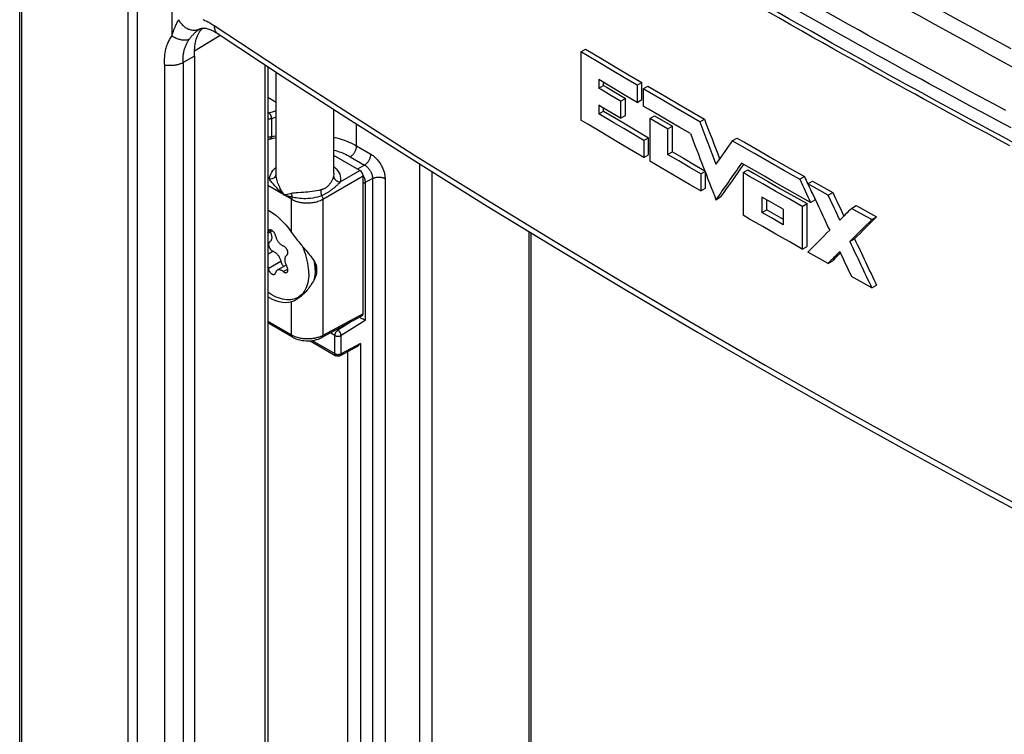
# Model space of a CAD drawing. Units: millimetres. Extents: x -42 to 46, y -178 to 183.
# Drawn here: x -42 to 2, y 121 to 153 of the extents above; entities that cross this region are included whole.
import ezdxf

# ---------------------------------------------------------------- set-up
doc = ezdxf.new("R2010")
doc.units = ezdxf.units.MM
doc.header["$LTSCALE"] = 16.335
doc.layers.get('0').update_dxf_attribs({"linetype": 'CONTINUOUS'})
for name, color, linetype in [('ASSI', 7, 'CONTINUOUS'), ('DRAFT', 7, 'CONTINUOUS'), ('RACCORDO', 7, 'CONTINUOUS')]:
    doc.layers.add(name, color=color, linetype=linetype)

msp = doc.modelspace()

# ---------------------------------------------------------------- linework, layer by layer
at = {"color": 7, "linetype": 'CONTINUOUS'}
for p, q in [((-16.97, 151.433), (-16.758, 151.556)), ((-16.97, 151.433), (-16.97, 148.357)), ((-15.917, 151.052), (-15.355, 150.717)), ((-15.567, 150.595), (-16.129, 150.93)), ((-15.004, 150.261), (-15.567, 150.595)), ((-15.355, 150.717), (-14.792, 150.383)), ((-16.164, 150.182), (-16.164, 149.797)), ((-15.59, 149.84), (-16.164, 150.182)), ((-14.44, 149.927), (-15.004, 150.261)), ((-14.792, 150.383), (-14.228, 150.049)), ((-16.164, 149.797), (-15.951, 149.92)), ((-15.951, 149.92), (-15.951, 150.055)), ((-15.016, 149.499), (-15.59, 149.84)), ((-14.44, 149.927), (-14.228, 150.049)), ((-14.44, 149.927), (-14.44, 149.158)), ((-14.228, 149.28), (-14.228, 150.049)), ((-14.163, 149.763), (-13.951, 149.886)), ((-14.163, 149.763), (-14.163, 148.994)), ((-15.18, 149.212), (-15.618, 149.472)), ((-15.18, 149.212), (-14.968, 149.334)), ((-15.18, 149.212), (-15.18, 148.443)), ((-14.44, 149.158), (-15.016, 149.499)), ((-14.968, 148.565), (-14.968, 149.334)), ((-14.44, 149.158), (-14.228, 149.28)), ((-12.756, 148.937), (-13.319, 149.267)), ((-13.107, 149.389), (-12.544, 149.059)), ((-16.164, 149.028), (-16.164, 148.644)), ((-16.164, 148.644), (-15.951, 148.766)), ((-15.951, 148.766), (-15.951, 148.902)), ((-15.951, 148.766), (-15.279, 148.366)), ((-12.192, 148.607), (-12.756, 148.937)), ((-12.544, 149.059), (-11.979, 148.729)), ((-15.18, 148.443), (-15.618, 148.703)), ((-15.279, 148.366), (-14.606, 147.966)), ((-15.18, 148.443), (-14.968, 148.565)), ((-13.864, 148.433), (-13.652, 148.556)), ((-13.864, 148.433), (-13.864, 146.511)), ((-13.51, 148.225), (-13.864, 148.433)), ((-13.652, 148.556), (-12.855, 148.088)), ((-12.986, 148.302), (-13.457, 148.579)), ((-11.626, 148.278), (-12.192, 148.607)), ((-11.979, 148.729), (-11.414, 148.4)), ((-11.626, 148.278), (-11.414, 148.4)), ((-15.043, 147.977), (-15.492, 148.243)), ((-14.593, 147.711), (-15.043, 147.977)), ((-14.606, 147.966), (-13.931, 147.567)), ((-13.067, 147.965), (-13.51, 148.225)), ((-13.067, 147.965), (-12.855, 148.088)), ((-13.067, 147.965), (-13.067, 146.812)), ((-12.513, 148.026), (-12.986, 148.302)), ((-12.855, 146.934), (-12.855, 148.088)), ((-12.041, 147.75), (-12.513, 148.026)), ((-15.403, 147.422), (-16.031, 147.795)), ((-14.774, 147.048), (-15.403, 147.422)), ((-14.143, 147.445), (-14.593, 147.711)), ((-14.143, 147.445), (-13.931, 147.567)), ((-14.143, 147.445), (-14.143, 146.676)), ((-13.931, 146.798), (-13.931, 147.567)), ((-10.163, 147.431), (-9.951, 147.553)), ((-14.143, 146.676), (-14.774, 147.048)), ((-14.143, 146.676), (-13.931, 146.798)), ((-13.067, 146.812), (-12.855, 146.934)), ((-12.569, 146.521), (-13.067, 146.812)), ((-12.855, 146.934), (-12.357, 146.643)), ((-12.357, 146.643), (-11.859, 146.353)), ((-8.481, 146.466), (-9.155, 146.852)), ((-8.943, 146.974), (-8.269, 146.589)), ((-8.269, 146.589), (-7.594, 146.204)), ((-12.071, 146.23), (-12.569, 146.521)), ((-11.572, 145.94), (-12.071, 146.23)), ((-11.859, 146.353), (-11.399, 146.085)), ((-9.402, 146.225), (-9.746, 146.422)), ((-9.677, 145.998), (-9.465, 146.121)), ((-9.662, 146.362), (-9.656, 146.37)), ((-7.806, 146.082), (-8.481, 146.466)), ((-7.594, 146.204), (-6.918, 145.821)), ((-12.593, 145.765), (-13.102, 146.063)), ((-12.083, 145.468), (-12.593, 145.765)), ((-11.572, 145.94), (-11.385, 146.048)), ((-11.572, 145.94), (-11.572, 145.171)), ((-11.36, 145.293), (-11.36, 145.984)), ((-9.677, 145.998), (-9.677, 144.076)), ((-7.13, 145.698), (-7.806, 146.082)), ((-7.13, 145.698), (-6.918, 145.821)), ((-11.572, 145.171), (-12.083, 145.468)), ((-11.572, 145.171), (-11.36, 145.293)), ((-8.199, 145.152), (-8.791, 145.49)), ((-8.579, 145.613), (-7.987, 145.275)), ((-7.987, 145.275), (-7.394, 144.937)), ((-6.763, 145.491), (-6.755, 145.472)), ((-6.76, 145.492), (-6.548, 145.615)), ((-6.359, 145.266), (-6.76, 145.492)), ((-6.548, 145.615), (-5.644, 145.105)), ((-5.856, 144.983), (-6.359, 145.266)), ((-10.895, 144.778), (-10.683, 144.901)), ((-8.825, 144.896), (-8.825, 144.2)), ((-8.4, 144.654), (-8.825, 144.896)), ((-8.613, 144.323), (-8.613, 144.775)), ((-7.606, 144.815), (-8.199, 145.152)), ((-7.012, 144.478), (-7.606, 144.815)), ((-7.394, 144.937), (-6.8, 144.601)), ((-6.641, 144.653), (-6.429, 144.775)), ((-5.856, 144.983), (-5.644, 145.105)), ((-8.825, 144.2), (-8.613, 144.323)), ((-8.613, 144.323), (-7.869, 143.898)), ((-7.869, 144.351), (-8.4, 144.654)), ((-7.869, 144.351), (-7.869, 143.655)), ((-7.012, 144.478), (-6.8, 144.601)), ((-7.012, 144.478), (-7.012, 142.556)), ((-6.8, 142.678), (-6.8, 144.601)), ((-4.798, 144.39), (-4.585, 144.512)), ((-4.394, 144.164), (-4.798, 144.39)), ((-4.585, 144.512), (-3.677, 144.006)), ((-8.4, 143.958), (-8.825, 144.2)), ((-7.869, 143.655), (-8.4, 143.958)), ((-3.889, 143.883), (-4.394, 144.164)), ((-3.889, 143.883), (-3.677, 144.006)), ((-8.199, 143.23), (-8.791, 143.568)), ((-7.606, 142.893), (-8.199, 143.23)), ((-4.874, 142.897), (-4.662, 143.019)), ((-7.012, 142.556), (-7.606, 142.893)), ((-7.012, 142.556), (-6.8, 142.678)), ((-6.359, 142.195), (-6.76, 142.421)), ((-5.856, 141.912), (-6.359, 142.195)), ((-28.914, 141.936), (-28.914, 141.622)), ((-5.856, 141.912), (-5.644, 142.035)), ((-4.394, 141.094), (-4.798, 141.319)), ((-3.889, 140.812), (-4.394, 141.094)), ((-3.889, 140.812), (-3.677, 140.935)), ((-29.684, 140.383), (-29.465, 140.509))]:
    msp.add_line(p, q, dxfattribs=at)
for points in [[(-16.129, 150.93), (-16.69, 151.265), (-16.97, 151.433)], [(-16.758, 151.556), (-16.478, 151.388), (-15.917, 151.052)], [(-15.618, 149.472), (-16.055, 149.732), (-16.164, 149.797)], [(-15.951, 149.92), (-15.788, 149.822), (-14.968, 149.334)], [(-13.319, 149.267), (-13.882, 149.598), (-14.163, 149.763)], [(-13.951, 149.886), (-13.67, 149.72), (-13.107, 149.389)], [(-15.618, 148.703), (-16.055, 148.963), (-16.164, 149.028)], [(-13.457, 148.579), (-13.928, 148.856), (-14.163, 148.994)], [(-16.031, 147.795), (-16.657, 148.17), (-16.97, 148.357)], [(-15.492, 148.243), (-15.94, 148.51), (-16.164, 148.644)], [(-9.155, 146.852), (-9.827, 147.238), (-10.163, 147.431)], [(-9.951, 147.553), (-9.615, 147.36), (-8.943, 146.974)], [(-13.102, 146.063), (-13.61, 146.362), (-13.864, 146.511)], [(-9.465, 146.121), (-9.17, 145.951), (-8.579, 145.613)], [(-6.641, 144.653), (-6.987, 144.849), (-7.333, 145.045), (-7.679, 145.241), (-8.024, 145.437), (-8.369, 145.634), (-8.714, 145.831), (-9.058, 146.028), (-9.402, 146.225)], [(-8.791, 145.49), (-9.382, 145.829), (-9.677, 145.998)], [(-8.791, 143.568), (-9.382, 143.906), (-9.677, 144.076)], [(-29.197, 141.459), (-29.2, 141.573), (-29.209, 141.689), (-29.223, 141.807), (-29.242, 141.927), (-29.267, 142.05), (-29.298, 142.173), (-29.333, 142.297), (-29.374, 142.422), (-29.42, 142.547), (-29.467, 142.663)], [(-28.914, 141.622), (-28.917, 141.735), (-28.926, 141.851), (-28.94, 141.97), (-28.943, 141.99)], [(-29.197, 141.459), (-29.2, 141.348), (-29.209, 141.242), (-29.223, 141.14), (-29.242, 141.042), (-29.267, 140.949), (-29.298, 140.861), (-29.333, 140.778), (-29.374, 140.7), (-29.42, 140.628), (-29.471, 140.562), (-29.526, 140.503), (-29.586, 140.45), (-29.65, 140.404), (-29.684, 140.383)], [(-28.914, 141.622), (-28.917, 141.512), (-28.926, 141.406), (-28.94, 141.304), (-28.959, 141.206), (-28.972, 141.159)], [(-29.791, 140.332), (-29.867, 140.306), (-29.946, 140.288), (-30.028, 140.277), (-30.113, 140.273), (-30.201, 140.277), (-30.291, 140.287), (-30.382, 140.305), (-30.476, 140.33), (-30.57, 140.362), (-30.666, 140.401), (-30.763, 140.447), (-30.859, 140.5), (-30.956, 140.559), (-31.046, 140.62)], [(-29.684, 140.383), (-29.719, 140.364), (-29.791, 140.332)]]:
    msp.add_lwpolyline(points, dxfattribs=at)
for centre, major_axis, ratio, start_param, end_param in [((332.665, 343.481), (-315.559, 899.212), 0.409584, -4.638721, -4.636716), ((332.665, 343.481), (-315.755, 899.768), 0.409584, -4.638719, -4.636584), ((332.665, 341.877), (-315.753, 899.828), 0.409559, -4.639927, -4.636579), ((332.665, 345.092), (473.662, 520.754), 0.202863, 2.135789, 2.137923), ((332.665, 343.488), (473.663, 520.744), 0.202859, -4.1486, -4.145253), ((332.665, 343.488), (473.37, 520.422), 0.202859, -4.148229, -4.145253), ((332.665, 351.076), (-322.963, 753.366), 0.480816, -4.645385, -4.643974), ((332.665, 351.076), (-322.763, 752.9), 0.480816, -4.645379, -4.644933), ((332.665, 351.651), (-323.028, 752.506), 0.481288, -4.6445, -4.641679), ((332.665, 351.076), (-322.763, 752.9), 0.480816, -4.644908, -4.643967), ((332.665, 353.066), (-323.037, 752.387), 0.481354, -4.641923, -4.640403), ((332.665, 353.066), (-322.838, 751.921), 0.481354, -4.641914, -4.640476), ((332.665, 336.801), (482.558, 393.708), 0.130844, 8.516564, 8.518084), ((332.665, 335.381), (482.549, 393.898), 0.131, 2.230598, 2.233419), ((332.665, 335.381), (482.251, 393.655), 0.131, 2.230586, 2.233409), ((332.665, 336.799), (482.554, 393.803), 0.130922, 2.236111, 2.238932), ((332.665, 353.07), (-322.82, 752.159), 0.481223, -4.639041, -4.636218), ((332.665, 353.07), (-323.019, 752.624), 0.481223, -4.639051, -4.63623), ((332.665, 335.382), (482.552, 393.836), 0.130949, 2.234779, 2.236299), ((332.665, 335.382), (482.254, 393.592), 0.130949, 2.235296, 2.23629), ((332.665, 351.652), (-323.025, 752.546), 0.481266, -4.640369, -4.638849)]:
    msp.add_ellipse(centre, major_axis=major_axis, ratio=ratio, start_param=start_param, end_param=end_param, dxfattribs=at)
at = {"layer": 'ASSI', "color": 7, "linetype": 'CONTINUOUS'}
for p, q in [((-30.674, 145.922), (-30.674, 150.525)), ((-28.074, 145.955), (-28.074, 148.84)), ((-30.837, 143.384), (-31.046, 143.264)), ((-30.955, 142.884), (-31.046, 142.832)), ((-30.192, 142.282), (-30.198, 142.279)), ((-30.192, 142.282), (-30.184, 142.288)), ((-30.184, 142.288), (-30.175, 142.295)), ((-30.219, 141.835), (-30.616, 141.605))]:
    msp.add_line(p, q, dxfattribs=at)
at = {"layer": 'ASSI', "color": 253, "linetype": 'CONTINUOUS'}
for p, q in [((-31.024, 143.345), (-30.901, 143.416)), ((-31.046, 142.323), (-30.806, 142.461)), ((-30.194, 142.281), (-30.192, 142.282)), ((-31.024, 141.682), (-30.458, 142.008)), ((-30.346, 141.543), (-30.146, 141.658))]:
    msp.add_line(p, q, dxfattribs=at)
at = {"layer": 'ASSI', "color": 7, "linetype": 'CONTINUOUS'}
for points in [[(-31.046, 143.289), (-31.037, 143.305), (-31.03, 143.324), (-31.024, 143.345)], [(-30.979, 143.41), (-30.98, 143.409), (-30.99, 143.402), (-30.999, 143.394), (-31.007, 143.384), (-31.014, 143.372), (-31.019, 143.359), (-31.024, 143.345)], [(-30.694, 143.155), (-30.699, 143.174), (-30.704, 143.194), (-30.711, 143.213), (-30.719, 143.232), (-30.728, 143.251), (-30.738, 143.27), (-30.749, 143.288), (-30.761, 143.305), (-30.773, 143.322), (-30.786, 143.337), (-30.8, 143.352), (-30.815, 143.366), (-30.829, 143.378), (-30.844, 143.389), (-30.859, 143.398), (-30.874, 143.406), (-30.889, 143.412), (-30.903, 143.417), (-30.918, 143.42), (-30.932, 143.421), (-30.945, 143.421), (-30.957, 143.419), (-30.969, 143.415), (-30.979, 143.41)], [(-30.933, 143.329), (-30.924, 143.309), (-30.909, 143.276), (-30.897, 143.241), (-30.886, 143.207), (-30.878, 143.173), (-30.872, 143.14), (-30.869, 143.108), (-30.868, 143.077), (-30.869, 143.047), (-30.872, 143.018), (-30.878, 142.992), (-30.886, 142.968), (-30.897, 142.945), (-30.909, 142.926), (-30.924, 142.909), (-30.94, 142.894), (-30.955, 142.884)], [(-30.694, 143.155), (-30.688, 143.127), (-30.681, 143.1), (-30.672, 143.072), (-30.662, 143.044), (-30.65, 143.016), (-30.637, 142.989), (-30.622, 142.962), (-30.607, 142.935), (-30.591, 142.91), (-30.573, 142.885), (-30.555, 142.861), (-30.536, 142.838), (-30.516, 142.817), (-30.496, 142.797), (-30.475, 142.778), (-30.454, 142.761), (-30.432, 142.746), (-30.411, 142.732), (-30.389, 142.72), (-30.368, 142.71), (-30.346, 142.702)], [(-30.97, 142.875), (-30.98, 142.866), (-30.988, 142.855), (-30.995, 142.843), (-31.001, 142.829), (-31.006, 142.813), (-31.009, 142.797), (-31.01, 142.779), (-31.01, 142.76), (-31.008, 142.74), (-31.005, 142.72), (-31.001, 142.7), (-30.994, 142.679), (-30.987, 142.658), (-30.978, 142.637), (-30.968, 142.617), (-30.956, 142.597), (-30.944, 142.577), (-30.931, 142.559), (-30.917, 142.542), (-30.902, 142.526), (-30.886, 142.511), (-30.871, 142.498), (-30.855, 142.486), (-30.839, 142.476), (-30.822, 142.468), (-30.806, 142.461)], [(-30.175, 142.295), (-30.167, 142.305), (-30.16, 142.315), (-30.154, 142.327), (-30.149, 142.341), (-30.145, 142.355), (-30.143, 142.37), (-30.142, 142.386), (-30.142, 142.403), (-30.144, 142.421), (-30.146, 142.439), (-30.15, 142.457), (-30.155, 142.476), (-30.162, 142.495), (-30.169, 142.514), (-30.177, 142.532), (-30.187, 142.551), (-30.197, 142.569), (-30.208, 142.586), (-30.22, 142.602), (-30.233, 142.618), (-30.246, 142.633), (-30.26, 142.647), (-30.274, 142.659), (-30.288, 142.671), (-30.303, 142.681), (-30.317, 142.689), (-30.332, 142.696), (-30.346, 142.702)], [(-30.806, 142.461), (-30.781, 142.452), (-30.756, 142.439), (-30.731, 142.425), (-30.706, 142.407), (-30.681, 142.388), (-30.657, 142.366), (-30.633, 142.343), (-30.61, 142.317), (-30.588, 142.29), (-30.567, 142.262), (-30.548, 142.232), (-30.53, 142.201), (-30.513, 142.17), (-30.499, 142.138), (-30.485, 142.105), (-30.474, 142.073), (-30.465, 142.041), (-30.458, 142.008)], [(-30.198, 142.279), (-30.21, 142.271), (-30.224, 142.259), (-30.237, 142.245), (-30.249, 142.23), (-30.259, 142.212), (-30.267, 142.192), (-30.274, 142.171), (-30.279, 142.149), (-30.283, 142.125), (-30.284, 142.1), (-30.284, 142.073), (-30.283, 142.046), (-30.279, 142.018), (-30.274, 141.99), (-30.267, 141.961), (-30.259, 141.932), (-30.249, 141.902), (-30.237, 141.873), (-30.224, 141.844), (-30.21, 141.816)], [(-31.024, 141.682), (-31.03, 141.709), (-31.037, 141.737), (-31.046, 141.763)], [(-31.024, 141.682), (-31.019, 141.662), (-31.014, 141.643), (-31.007, 141.624), (-30.999, 141.605), (-30.99, 141.586), (-30.98, 141.567), (-30.969, 141.549), (-30.957, 141.532), (-30.945, 141.515), (-30.932, 141.499), (-30.918, 141.485), (-30.903, 141.471), (-30.889, 141.459), (-30.874, 141.448), (-30.859, 141.439), (-30.844, 141.431), (-30.829, 141.424), (-30.815, 141.42), (-30.8, 141.417), (-30.786, 141.416), (-30.773, 141.416), (-30.761, 141.418), (-30.749, 141.422), (-30.739, 141.427)], [(-30.458, 142.008), (-30.453, 141.987), (-30.447, 141.965), (-30.439, 141.944), (-30.43, 141.923), (-30.419, 141.902), (-30.407, 141.882), (-30.394, 141.862), (-30.38, 141.843), (-30.366, 141.826), (-30.35, 141.81), (-30.334, 141.795), (-30.318, 141.782), (-30.315, 141.779)], [(-30.192, 141.507), (-30.187, 141.51), (-30.177, 141.517), (-30.169, 141.526), (-30.162, 141.536), (-30.155, 141.548), (-30.15, 141.561), (-30.146, 141.575), (-30.144, 141.59), (-30.142, 141.606), (-30.142, 141.622), (-30.143, 141.64), (-30.145, 141.658), (-30.149, 141.676), (-30.154, 141.695), (-30.16, 141.714), (-30.167, 141.732), (-30.175, 141.751), (-30.184, 141.769), (-30.21, 141.816)], [(-30.739, 141.427), (-30.738, 141.427), (-30.728, 141.434), (-30.719, 141.443), (-30.711, 141.453), (-30.704, 141.465), (-30.699, 141.477), (-30.694, 141.492)], [(-30.616, 141.605), (-30.622, 141.602), (-30.637, 141.591), (-30.65, 141.579), (-30.662, 141.564), (-30.672, 141.549), (-30.681, 141.531), (-30.688, 141.512), (-30.694, 141.492)], [(-30.346, 141.543), (-30.368, 141.559), (-30.389, 141.574), (-30.411, 141.587), (-30.432, 141.598), (-30.454, 141.607), (-30.475, 141.615), (-30.496, 141.62), (-30.516, 141.624), (-30.536, 141.625), (-30.555, 141.624), (-30.573, 141.622), (-30.591, 141.617), (-30.607, 141.61), (-30.616, 141.605)], [(-30.346, 141.543), (-30.332, 141.531), (-30.317, 141.522), (-30.303, 141.514), (-30.288, 141.507), (-30.274, 141.502), (-30.26, 141.498), (-30.246, 141.496), (-30.233, 141.495), (-30.22, 141.497), (-30.208, 141.499), (-30.197, 141.504), (-30.192, 141.507)]]:
    msp.add_lwpolyline(points, dxfattribs=at)
at = {"layer": 'DRAFT', "color": 7, "linetype": 'CONTINUOUS'}
for p, q in [((-34.07, 152.384), (-34.03, 152.435)), ((-34.03, 152.435), (-33.986, 152.481)), ((-33.986, 152.481), (-33.965, 152.501)), ((-34.333, 151.23), (-34.333, 64.439))]:
    msp.add_line(p, q, dxfattribs=at)
msp.add_lwpolyline([(-34.333, 151.23), (-34.337, 151.326), (-34.338, 151.419), (-34.336, 151.51), (-34.331, 151.598), (-34.322, 151.685), (-34.31, 151.769), (-34.296, 151.85), (-34.278, 151.928), (-34.257, 152.004), (-34.233, 152.076), (-34.206, 152.145), (-34.176, 152.21), (-34.144, 152.272), (-34.108, 152.33), (-34.07, 152.384)], dxfattribs=at)
at = {"layer": 'RACCORDO', "color": 7, "linetype": 'CONTINUOUS'}
for p, q in [((-42.199, -134.324), (-42.199, 173.521)), ((-34.073, 152.474), (-34.072, 152.474)), ((-34.337, 151.472), (-33.189, 152.181)), ((-34.333, 151.23), (-34.842, 150.951)), ((-31.046, 150.769), (-31.046, 66.842)), ((-31.046, 149.385), (-30.674, 149.17)), ((-30.929, 147.515), (-30.895, 147.524)), ((-30.895, 147.524), (-30.792, 147.553)), ((-26.899, 146.092), (-28.074, 146.771)), ((-30.674, 145.922), (-30.674, 145.922)), ((-26.758, 139.642), (-26.758, 145.848)), ((-29.971, 144.798), (-31.046, 145.418)), ((-19.201, 72.758), (-19.201, 143.287)), ((-29.536, 140.446), (-29.607, 140.428)), ((-26.801, 139.55), (-28.613, 138.575)), ((-26.9, 139.479), (-26.916, 139.488)), ((-26.879, 139.467), (-26.9, 139.479)), ((-26.856, 139.454), (-26.879, 139.467)), ((-26.832, 139.441), (-26.856, 139.454)), ((-29.929, 138.595), (-31.046, 139.24)), ((-26.794, 139.42), (-26.832, 139.441)), ((-26.754, 139.398), (-26.794, 139.42)), ((-26.714, 139.377), (-26.754, 139.398)), ((-26.701, 139.37), (-26.714, 139.377)), ((-26.665, 139.351), (-26.701, 139.37)), ((-29.145, 138.433), (-27.983, 137.762)), ((-27.078, 138.141), (-27.788, 137.759))]:
    msp.add_line(p, q, dxfattribs=at)
at = {"layer": 'RACCORDO', "color": 253, "linetype": 'CONTINUOUS'}
for p, q in [((-42.11, -134.542), (-42.11, 173.309)), ((-37.332, 168.059), (-37.332, -139.914)), ((-36.922, 167.843), (-36.922, -140.129)), ((-35.364, 167.478), (-35.364, 152.161)), ((0.048, 152.841), (0.683, 152.493)), ((-1.062, 152.676), (-0.384, 152.302)), ((-0.384, 152.302), (0.251, 151.952)), ((0.683, 152.493), (1.279, 152.167)), ((0.251, 151.952), (0.848, 151.625)), ((1.279, 152.167), (1.839, 151.863)), ((1.839, 151.863), (2.364, 151.577)), ((0.848, 151.625), (1.408, 151.318)), ((1.408, 151.318), (1.933, 151.032)), ((1.933, 151.032), (2.428, 150.763)), ((-35.694, 150.835), (-35.694, 64.068)), ((-34.842, 150.951), (-34.842, 64.16)), ((-31.18, 150.858), (-31.18, 66.645)), ((0.4, 149.728), (-0.244, 150.078)), ((1.011, 149.397), (0.4, 149.728)), ((-0.299, 148.847), (-0.951, 149.204)), ((0.061, 149.256), (-0.602, 149.616)), ((0.689, 148.917), (0.061, 149.256)), ((1.588, 149.085), (1.011, 149.397)), ((-30.685, 148.785), (-30.674, 148.788)), ((0.073, 148.42), (-0.563, 148.766)), ((0.321, 148.51), (-0.299, 148.847)), ((1.283, 148.597), (0.689, 148.917)), ((2.137, 148.79), (1.588, 149.085)), ((-31.046, 148.717), (-30.988, 148.684)), ((-30.88, 148.424), (-30.88, 147.608)), ((0.676, 148.092), (0.073, 148.42)), ((0.909, 148.191), (0.321, 148.51)), ((1.846, 148.294), (1.283, 148.597)), ((-27.051, 147.201), (-27.051, 148.183)), ((1.251, 147.781), (0.676, 148.092)), ((1.47, 147.888), (0.909, 148.191)), ((2.005, 147.6), (1.47, 147.888)), ((2.381, 148.008), (1.846, 148.294)), ((1.798, 147.486), (1.251, 147.781)), ((2.321, 147.205), (1.798, 147.486)), ((2.516, 147.325), (2.005, 147.6)), ((-27.051, 147.201), (-26.409, 146.83)), ((-27.334, 146.711), (-26.692, 146.34)), ((-27.786, 145.58), (-26.899, 146.092)), ((-26.692, 146.34), (-27.016, 146.16)), ((-24.207, 70.122), (-24.207, 146.38)), ((-30.97, 145.698), (-31.046, 145.742)), ((-30.674, 145.93), (-30.678, 145.896)), ((-28.569, 144.802), (-26.758, 145.848)), ((-28.074, 145.955), (-28.074, 145.951)), ((-26.333, 145.731), (-26.665, 145.546)), ((-26.333, 145.731), (-26.333, 94.456)), ((-25.773, 145.728), (-25.773, 94.454)), ((-23.647, 70.12), (-23.647, 146.031)), ((-26.665, 145.546), (-26.665, 139.351)), ((-29.993, 145.058), (-30.034, 145.047)), ((-29.971, 143.3), (-29.971, 144.798)), ((-29.835, 144.869), (-29.952, 144.89)), ((-28.569, 144.802), (-28.569, 138.668)), ((-19.293, 72.634), (-19.293, 143.343)), ((-29.971, 138.687), (-29.971, 140.185)), ((-26.758, 139.642), (-28.569, 138.668)), ((-29.971, 138.687), (-31.046, 139.307)), ((-27.323, 139.269), (-27.892, 138.909)), ((-26.665, 139.351), (-27.744, 138.668)), ((-28.024, 138.669), (-28.224, 138.785)), ((-28.024, 137.854), (-28.024, 138.669)), ((-27.892, 138.909), (-27.941, 138.937)), ((-27.744, 137.852), (-27.744, 138.668)), ((-29.045, 138.443), (-28.024, 137.854)), ((-26.883, 138.315), (-27.744, 137.852)), ((-26.883, 138.315), (-26.883, 94.15)), ((-27.444, 94.153), (-27.444, 137.945))]:
    msp.add_line(p, q, dxfattribs=at)
for points in [[(-10.628, 158.098), (-9.477, 157.433), (-8.917, 157.11), (-8.373, 156.798), (-7.847, 156.497), (-7.337, 156.205), (-6.842, 155.923), (-6.361, 155.649), (-5.893, 155.384), (-5.438, 155.126), (-4.994, 154.875), (-4.563, 154.632), (-4.14, 154.394), (-3.727, 154.162), (-3.324, 153.936), (-2.928, 153.714), (-2.537, 153.496), (-2.155, 153.283), (-1.781, 153.075), (-1.062, 152.676)], [(-9.613, 158.292), (-9.038, 157.96), (-8.478, 157.637), (-7.935, 157.325), (-7.41, 157.024), (-6.9, 156.733), (-6.405, 156.451), (-5.924, 156.177), (-5.458, 155.913), (-5.003, 155.655), (-4.56, 155.405), (-4.128, 155.163), (-3.706, 154.926), (-3.293, 154.694), (-2.89, 154.469), (-2.494, 154.248), (-2.104, 154.031), (-1.722, 153.818), (-1.348, 153.611), (-0.984, 153.41), (-0.629, 153.214), (0.048, 152.841)], [(-0.244, 150.078), (-0.925, 150.45), (-1.28, 150.644), (-1.644, 150.844), (-2.018, 151.049), (-2.402, 151.261), (-2.796, 151.479), (-3.201, 151.703), (-3.616, 151.933), (-4.043, 152.17), (-4.481, 152.414), (-4.93, 152.665), (-5.391, 152.923), (-5.865, 153.19), (-6.352, 153.464), (-6.852, 153.746), (-7.369, 154.039), (-7.9, 154.341), (-8.447, 154.652), (-9.013, 154.976), (-9.598, 155.311), (-10.2, 155.658)], [(-0.602, 149.616), (-1.302, 149.998), (-1.666, 150.197), (-2.04, 150.402), (-2.425, 150.613), (-2.819, 150.83), (-3.224, 151.054), (-3.64, 151.283), (-4.067, 151.52), (-4.505, 151.763), (-4.955, 152.014), (-5.416, 152.271), (-5.89, 152.537), (-6.378, 152.81), (-6.878, 153.092), (-7.395, 153.384), (-7.927, 153.685), (-8.474, 153.997), (-9.04, 154.319), (-9.624, 154.653), (-10.227, 154.999), (-10.847, 155.356)], [(-0.951, 149.204), (-1.639, 149.581), (-1.997, 149.778), (-2.365, 149.98), (-2.743, 150.189), (-3.131, 150.403), (-3.528, 150.624), (-3.937, 150.85), (-4.356, 151.084), (-4.785, 151.324), (-5.226, 151.57), (-5.678, 151.824), (-6.143, 152.086), (-6.62, 152.355), (-7.11, 152.632), (-7.613, 152.918), (-8.129, 153.212), (-8.66, 153.515), (-9.207, 153.828), (-9.767, 154.15), (-10.342, 154.481)], [(-0.563, 148.766), (-1.233, 149.133), (-1.581, 149.324), (-1.939, 149.521), (-2.307, 149.723), (-2.684, 149.932), (-3.072, 150.146), (-3.47, 150.367), (-3.878, 150.593), (-4.297, 150.827), (-4.727, 151.067), (-5.167, 151.313), (-5.62, 151.567), (-6.084, 151.829), (-6.561, 152.098), (-7.05, 152.375), (-7.554, 152.66), (-8.07, 152.954), (-8.601, 153.257), (-9.147, 153.57), (-9.707, 153.892), (-10.282, 154.223)], [(-35.058, 152.877), (-35.065, 152.866), (-35.072, 152.854), (-35.078, 152.842), (-35.085, 152.829), (-35.092, 152.816), (-35.1, 152.803), (-35.107, 152.789), (-35.114, 152.775), (-35.122, 152.76), (-35.129, 152.745), (-35.137, 152.729), (-35.145, 152.713), (-35.153, 152.697), (-35.161, 152.68), (-35.17, 152.662), (-35.178, 152.644), (-35.187, 152.626), (-35.195, 152.607), (-35.204, 152.587), (-35.213, 152.567), (-35.222, 152.546), (-35.231, 152.525), (-35.24, 152.503), (-35.249, 152.481), (-35.258, 152.457), (-35.268, 152.434), (-35.277, 152.409), (-35.287, 152.384), (-35.297, 152.358), (-35.306, 152.332), (-35.316, 152.305), (-35.326, 152.277), (-35.335, 152.249), (-35.345, 152.22), (-35.354, 152.191), (-35.364, 152.161)], [(-35.058, 152.877), (-35.038, 152.84), (-35.016, 152.803), (-34.993, 152.768), (-34.968, 152.734), (-34.942, 152.7), (-34.914, 152.669), (-34.885, 152.638), (-34.855, 152.61), (-34.823, 152.583), (-34.791, 152.557), (-34.757, 152.533), (-34.723, 152.512), (-34.688, 152.492), (-34.652, 152.474), (-34.616, 152.458), (-34.579, 152.444), (-34.542, 152.432), (-34.504, 152.422), (-34.467, 152.414), (-34.429, 152.409), (-34.392, 152.405), (-34.354, 152.404), (-34.317, 152.405), (-34.281, 152.409), (-34.244, 152.414), (-34.209, 152.422), (-34.174, 152.432), (-34.139, 152.444), (-34.105, 152.458), (-34.071, 152.475)], [(-33.967, 152.882), (-33.923, 152.865), (-33.879, 152.846), (-33.835, 152.827), (-33.791, 152.806), (-33.747, 152.784), (-33.702, 152.761), (-33.656, 152.736), (-33.608, 152.709), (-33.559, 152.679), (-33.508, 152.647), (-33.455, 152.613)], [(-34.074, 152.473), (-34.084, 152.468), (-34.094, 152.462), (-34.104, 152.456), (-34.115, 152.45), (-34.126, 152.443), (-34.137, 152.436), (-34.148, 152.429), (-34.16, 152.421), (-34.171, 152.413), (-34.183, 152.404), (-34.196, 152.395), (-34.208, 152.385), (-34.221, 152.376), (-34.234, 152.365), (-34.247, 152.354), (-34.26, 152.343), (-34.274, 152.332), (-34.288, 152.319), (-34.302, 152.307), (-34.316, 152.293), (-34.331, 152.28), (-34.345, 152.266), (-34.36, 152.251), (-34.375, 152.236), (-34.391, 152.22), (-34.406, 152.203), (-34.421, 152.186), (-34.437, 152.169), (-34.453, 152.151), (-34.469, 152.132), (-34.485, 152.112), (-34.501, 152.092), (-34.518, 152.072), (-34.534, 152.051), (-34.55, 152.03), (-34.566, 152.008)], [(-33.455, 152.613), (-33.454, 152.576), (-33.451, 152.54), (-33.446, 152.506), (-33.439, 152.473), (-33.431, 152.441), (-33.42, 152.411), (-33.407, 152.382), (-33.393, 152.356), (-33.377, 152.331), (-33.359, 152.308), (-33.339, 152.287), (-33.318, 152.268), (-33.294, 152.25)], [(-33.455, 152.613), (-30.467, 150.646), (-27.448, 148.695), (-24.396, 146.76), (-21.314, 144.842), (-18.2, 142.941), (-15.056, 141.056), (-11.881, 139.188), (-8.676, 137.338), (-5.441, 135.505), (-2.177, 133.689), (1.116, 131.892), (4.438, 130.112), (7.789, 128.35), (11.168, 126.607), (14.574, 124.881)], [(-35.364, 152.161), (-35.392, 152.118), (-35.419, 152.075), (-35.445, 152.031), (-35.469, 151.986), (-35.492, 151.942), (-35.514, 151.896), (-35.535, 151.85), (-35.555, 151.802), (-35.574, 151.754), (-35.591, 151.705), (-35.608, 151.654), (-35.623, 151.603), (-35.638, 151.55), (-35.651, 151.495), (-35.662, 151.439), (-35.673, 151.382), (-35.682, 151.322), (-35.689, 151.261), (-35.695, 151.197), (-35.699, 151.13), (-35.701, 151.061), (-35.701, 150.988), (-35.699, 150.913), (-35.694, 150.835)], [(-35.364, 152.161), (-35.326, 152.136), (-35.288, 152.113), (-35.248, 152.091), (-35.209, 152.07), (-35.168, 152.052), (-35.128, 152.035), (-35.087, 152.019), (-35.046, 152.006), (-35.005, 151.994), (-34.965, 151.985), (-34.924, 151.977), (-34.885, 151.971), (-34.845, 151.967), (-34.807, 151.966), (-34.769, 151.966), (-34.732, 151.968), (-34.696, 151.972), (-34.661, 151.978), (-34.628, 151.986), (-34.596, 151.996), (-34.566, 152.008)], [(-34.842, 150.951), (-34.846, 151), (-34.849, 151.049), (-34.85, 151.096), (-34.85, 151.142), (-34.848, 151.187), (-34.846, 151.231), (-34.842, 151.275), (-34.837, 151.317), (-34.831, 151.359), (-34.825, 151.399), (-34.817, 151.44), (-34.808, 151.479), (-34.798, 151.518), (-34.787, 151.556), (-34.776, 151.593), (-34.763, 151.63), (-34.75, 151.667), (-34.735, 151.702), (-34.72, 151.738), (-34.704, 151.772), (-34.688, 151.807), (-34.67, 151.841), (-34.651, 151.874), (-34.631, 151.908), (-34.611, 151.941), (-34.589, 151.975), (-34.566, 152.008)], [(-30.988, 148.684), (-30.939, 148.702), (-30.889, 148.719), (-30.839, 148.737), (-30.788, 148.753), (-30.737, 148.769), (-30.685, 148.785)], [(-30.988, 148.684), (-30.998, 148.677), (-31.009, 148.67), (-31.019, 148.661), (-31.029, 148.652), (-31.039, 148.643), (-31.046, 148.635)], [(-30.88, 148.424), (-30.893, 148.42), (-30.906, 148.416), (-30.92, 148.413), (-30.934, 148.41), (-30.949, 148.409), (-30.963, 148.407), (-30.978, 148.407), (-30.993, 148.407), (-31.008, 148.407), (-31.023, 148.409), (-31.037, 148.41), (-31.046, 148.412)], [(-30.988, 148.684), (-30.98, 148.676), (-30.972, 148.667), (-30.965, 148.658), (-30.957, 148.648), (-30.949, 148.637), (-30.942, 148.625), (-30.935, 148.613), (-30.928, 148.6), (-30.922, 148.587), (-30.916, 148.574), (-30.91, 148.56), (-30.905, 148.546), (-30.9, 148.532), (-30.895, 148.518), (-30.892, 148.504), (-30.888, 148.49), (-30.885, 148.476), (-30.883, 148.462), (-30.882, 148.449), (-30.88, 148.436), (-30.88, 148.424)], [(-30.88, 148.424), (-30.834, 148.441), (-30.787, 148.458), (-30.74, 148.474), (-30.692, 148.489), (-30.674, 148.495)], [(-30.88, 147.608), (-30.893, 147.604), (-30.906, 147.6), (-30.92, 147.597), (-30.935, 147.595), (-30.949, 147.593), (-30.964, 147.592), (-30.979, 147.591), (-30.994, 147.591), (-31.009, 147.592), (-31.023, 147.593), (-31.038, 147.595), (-31.046, 147.596)], [(-30.88, 147.608), (-30.881, 147.594), (-30.883, 147.581), (-30.886, 147.569), (-30.89, 147.558), (-30.894, 147.547), (-30.899, 147.539), (-30.905, 147.531), (-30.911, 147.524), (-30.918, 147.519), (-30.925, 147.516), (-30.929, 147.515)], [(-30.88, 147.608), (-30.784, 147.635), (-30.688, 147.659), (-30.674, 147.663)], [(-28.074, 147.593), (-28.029, 147.582), (-27.934, 147.558), (-27.841, 147.532), (-27.75, 147.504), (-27.66, 147.474), (-27.571, 147.443), (-27.483, 147.409), (-27.395, 147.372), (-27.308, 147.334), (-27.221, 147.292), (-27.136, 147.248), (-27.051, 147.201)], [(-28.074, 147.014), (-28.061, 147.01), (-27.985, 146.988), (-27.91, 146.964), (-27.836, 146.939), (-27.763, 146.912), (-27.69, 146.884), (-27.618, 146.853), (-27.546, 146.821), (-27.475, 146.786), (-27.404, 146.75), (-27.334, 146.711)], [(-27.334, 146.711), (-27.316, 146.723), (-27.297, 146.735), (-27.279, 146.749), (-27.261, 146.765), (-27.243, 146.781), (-27.226, 146.799), (-27.209, 146.817), (-27.193, 146.837), (-27.177, 146.857), (-27.162, 146.878), (-27.148, 146.9), (-27.134, 146.922), (-27.122, 146.945), (-27.11, 146.969), (-27.099, 146.992), (-27.089, 147.016), (-27.081, 147.04), (-27.073, 147.064), (-27.066, 147.087), (-27.061, 147.111), (-27.057, 147.134), (-27.054, 147.157), (-27.052, 147.179), (-27.051, 147.201)], [(-26.692, 146.34), (-26.671, 146.353), (-26.65, 146.368), (-26.629, 146.385), (-26.609, 146.403), (-26.589, 146.423), (-26.569, 146.444), (-26.551, 146.466), (-26.533, 146.489), (-26.516, 146.513), (-26.5, 146.539), (-26.485, 146.565), (-26.471, 146.591), (-26.458, 146.618), (-26.447, 146.645), (-26.437, 146.672), (-26.429, 146.7), (-26.422, 146.727), (-26.416, 146.753), (-26.412, 146.78), (-26.41, 146.805), (-26.409, 146.83)], [(-26.409, 146.83), (-26.376, 146.81), (-26.344, 146.788), (-26.311, 146.765), (-26.278, 146.739), (-26.246, 146.711), (-26.214, 146.682), (-26.182, 146.65), (-26.151, 146.618), (-26.12, 146.583), (-26.091, 146.548), (-26.062, 146.511), (-26.035, 146.474), (-26.009, 146.435), (-25.983, 146.395), (-25.959, 146.355), (-25.936, 146.314), (-25.915, 146.273), (-25.895, 146.231), (-25.876, 146.188), (-25.858, 146.145), (-25.842, 146.102), (-25.828, 146.058), (-25.815, 146.015), (-25.804, 145.972), (-25.794, 145.93), (-25.787, 145.888), (-25.781, 145.847), (-25.776, 145.807), (-25.774, 145.767), (-25.773, 145.728)], [(-30.97, 145.698), (-30.961, 145.779), (-30.942, 145.858), (-30.911, 145.935), (-30.868, 146.011), (-30.814, 146.086), (-30.75, 146.158), (-30.677, 146.225), (-30.674, 146.227)], [(-28.074, 146.258), (-28.047, 146.237), (-27.969, 146.164), (-27.904, 146.087), (-27.851, 146.006), (-27.811, 145.922), (-27.785, 145.838), (-27.772, 145.753), (-27.772, 145.667), (-27.786, 145.58)], [(-26.692, 146.34), (-26.674, 146.329), (-26.655, 146.317), (-26.637, 146.304), (-26.618, 146.29), (-26.6, 146.275), (-26.582, 146.259), (-26.564, 146.241), (-26.546, 146.223), (-26.529, 146.205), (-26.513, 146.185), (-26.497, 146.165), (-26.481, 146.144), (-26.466, 146.122), (-26.452, 146.101), (-26.439, 146.078), (-26.426, 146.056), (-26.414, 146.033), (-26.402, 146.01), (-26.391, 145.986), (-26.382, 145.962), (-26.373, 145.938), (-26.364, 145.914), (-26.357, 145.89), (-26.351, 145.866), (-26.346, 145.843), (-26.341, 145.82), (-26.338, 145.797), (-26.335, 145.774), (-26.334, 145.752), (-26.333, 145.731)], [(-30.678, 145.896), (-30.692, 145.856), (-30.713, 145.818), (-30.743, 145.783), (-30.779, 145.754), (-30.822, 145.73), (-30.868, 145.713), (-30.918, 145.702), (-30.97, 145.698)], [(-30.302, 144.99), (-30.342, 145.024), (-30.382, 145.06), (-30.423, 145.096), (-30.463, 145.133), (-30.504, 145.171), (-30.545, 145.211), (-30.587, 145.252), (-30.629, 145.295), (-30.672, 145.339), (-30.714, 145.384), (-30.755, 145.43), (-30.794, 145.475), (-30.83, 145.517), (-30.864, 145.559), (-30.895, 145.598), (-30.923, 145.634), (-30.948, 145.668), (-30.97, 145.698)], [(-30.302, 144.993), (-30.333, 145.039), (-30.364, 145.086), (-30.394, 145.134), (-30.424, 145.184), (-30.453, 145.235), (-30.482, 145.289), (-30.51, 145.346), (-30.537, 145.405), (-30.563, 145.464), (-30.587, 145.526), (-30.609, 145.588), (-30.628, 145.648), (-30.643, 145.706), (-30.656, 145.761), (-30.665, 145.812), (-30.671, 145.858), (-30.674, 145.9), (-30.674, 145.922)], [(-28.087, 145.847), (-28.095, 145.816), (-28.105, 145.784), (-28.116, 145.753), (-28.127, 145.723), (-28.14, 145.692), (-28.154, 145.663), (-28.168, 145.635), (-28.182, 145.607), (-28.197, 145.58), (-28.213, 145.554), (-28.23, 145.528), (-28.248, 145.502), (-28.267, 145.476), (-28.287, 145.45), (-28.309, 145.425), (-28.331, 145.401), (-28.355, 145.378), (-28.379, 145.356), (-28.404, 145.336), (-28.429, 145.317), (-28.455, 145.3)], [(-28.074, 145.951), (-28.076, 145.918), (-28.087, 145.847)], [(-28.087, 145.847), (-28.082, 145.805), (-28.068, 145.762), (-28.046, 145.722), (-28.016, 145.685), (-27.979, 145.652), (-27.936, 145.624), (-27.889, 145.603), (-27.838, 145.588), (-27.786, 145.58)], [(-26.762, 145.884), (-26.76, 145.882), (-26.747, 145.857), (-26.734, 145.83), (-26.722, 145.804), (-26.712, 145.778)], [(-26.712, 145.778), (-26.702, 145.751), (-26.693, 145.724), (-26.686, 145.698), (-26.679, 145.672), (-26.674, 145.646), (-26.67, 145.62), (-26.667, 145.595), (-26.665, 145.57), (-26.665, 145.546)], [(-26.333, 145.731), (-26.311, 145.742), (-26.288, 145.753), (-26.263, 145.762), (-26.237, 145.77), (-26.211, 145.778), (-26.183, 145.784), (-26.155, 145.788), (-26.126, 145.792), (-26.096, 145.794), (-26.067, 145.795), (-26.037, 145.795), (-26.008, 145.794), (-25.979, 145.791), (-25.95, 145.787), (-25.922, 145.782), (-25.894, 145.776), (-25.867, 145.768), (-25.842, 145.76), (-25.818, 145.75), (-25.794, 145.74), (-25.773, 145.728)], [(-28.662, 145.218), (-28.754, 145.197), (-28.85, 145.178), (-28.948, 145.161), (-29.048, 145.145), (-29.149, 145.132), (-29.249, 145.121), (-29.348, 145.112), (-29.444, 145.105), (-29.537, 145.099)], [(-28.662, 145.218), (-28.664, 145.191), (-28.665, 145.164), (-28.664, 145.135), (-28.661, 145.106), (-28.657, 145.076), (-28.651, 145.046), (-28.643, 145.017), (-28.634, 144.988), (-28.624, 144.96)], [(-28.455, 145.3), (-28.475, 145.288), (-28.496, 145.277), (-28.517, 145.266), (-28.54, 145.256), (-28.563, 145.247), (-28.586, 145.239), (-28.611, 145.231), (-28.636, 145.224), (-28.662, 145.218)], [(-27.786, 145.58), (-27.838, 145.525), (-27.864, 145.498), (-27.891, 145.472), (-27.917, 145.446), (-27.943, 145.421), (-27.969, 145.397), (-27.994, 145.373), (-28.02, 145.35), (-28.046, 145.327), (-28.072, 145.305), (-28.1, 145.282), (-28.128, 145.259), (-28.158, 145.235), (-28.189, 145.212), (-28.22, 145.189), (-28.252, 145.166), (-28.284, 145.145), (-28.316, 145.123), (-28.348, 145.103), (-28.381, 145.083)], [(-26.665, 145.546), (-26.678, 145.539), (-26.691, 145.533), (-26.706, 145.528), (-26.722, 145.524), (-26.738, 145.52), (-26.754, 145.517), (-26.758, 145.517)], [(-29.952, 144.89), (-29.997, 144.901), (-30.04, 144.912), (-30.082, 144.923), (-30.122, 144.933), (-30.161, 144.944), (-30.198, 144.955), (-30.235, 144.967), (-30.271, 144.979), (-30.305, 144.992)], [(-30.179, 145.01), (-30.211, 145.003), (-30.243, 144.998), (-30.273, 144.995), (-30.302, 144.993)], [(-30.034, 145.047), (-30.111, 145.028), (-30.179, 145.01)], [(-29.537, 145.099), (-29.709, 145.091), (-29.788, 145.086), (-29.861, 145.078), (-29.93, 145.069), (-29.993, 145.058)], [(-29.993, 145.058), (-29.986, 145.041), (-29.979, 145.023), (-29.973, 145.005), (-29.968, 144.986), (-29.963, 144.967), (-29.959, 144.948), (-29.956, 144.929), (-29.954, 144.909), (-29.952, 144.89)], [(-29.952, 144.89), (-29.958, 144.874), (-29.962, 144.858), (-29.966, 144.843), (-29.969, 144.827), (-29.97, 144.812), (-29.971, 144.798)], [(-29.971, 144.798), (-29.949, 144.785), (-29.926, 144.773), (-29.903, 144.762), (-29.879, 144.751), (-29.854, 144.74), (-29.829, 144.73), (-29.804, 144.72), (-29.778, 144.711), (-29.751, 144.702), (-29.723, 144.694), (-29.695, 144.686), (-29.665, 144.678), (-29.635, 144.671), (-29.603, 144.664), (-29.57, 144.658), (-29.536, 144.652), (-29.5, 144.647), (-29.463, 144.642), (-29.424, 144.638), (-29.383, 144.635), (-29.341, 144.633), (-29.298, 144.632), (-29.253, 144.632), (-29.206, 144.633), (-29.158, 144.636), (-29.109, 144.64), (-29.058, 144.646), (-29.006, 144.654), (-28.953, 144.663), (-28.898, 144.675), (-28.844, 144.689), (-28.788, 144.706), (-28.733, 144.726), (-28.677, 144.748), (-28.622, 144.773), (-28.569, 144.802)], [(-28.624, 144.96), (-28.713, 144.926), (-28.808, 144.897), (-28.908, 144.872), (-29.012, 144.852), (-29.119, 144.837), (-29.224, 144.828), (-29.327, 144.824), (-29.427, 144.825), (-29.522, 144.829), (-29.61, 144.837), (-29.692, 144.847), (-29.767, 144.858), (-29.835, 144.869)], [(-28.381, 145.083), (-28.406, 145.069), (-28.431, 145.055), (-28.457, 145.04), (-28.484, 145.026), (-28.511, 145.013), (-28.538, 144.999), (-28.566, 144.986), (-28.595, 144.973), (-28.624, 144.96)], [(-28.624, 144.96), (-28.608, 144.934), (-28.595, 144.908), (-28.584, 144.88), (-28.576, 144.853), (-28.571, 144.827), (-28.569, 144.802)], [(-29.929, 138.595), (-29.938, 138.601), (-29.952, 138.616), (-29.962, 138.636), (-29.969, 138.66), (-29.971, 138.687)], [(-29.868, 138.635), (-29.92, 138.659), (-29.971, 138.687)], [(-28.695, 138.611), (-28.722, 138.601), (-28.749, 138.591), (-28.777, 138.582), (-28.805, 138.574), (-28.834, 138.566), (-28.864, 138.558), (-28.895, 138.551), (-28.926, 138.545), (-28.958, 138.539), (-28.991, 138.533), (-29.026, 138.529), (-29.062, 138.524), (-29.1, 138.52), (-29.139, 138.518), (-29.18, 138.515), (-29.222, 138.514), (-29.265, 138.514), (-29.31, 138.515), (-29.356, 138.517), (-29.403, 138.521), (-29.452, 138.526), (-29.502, 138.532), (-29.552, 138.541), (-29.604, 138.551), (-29.656, 138.563), (-29.709, 138.577), (-29.762, 138.594), (-29.815, 138.613), (-29.868, 138.635)], [(-28.569, 138.668), (-28.593, 138.656), (-28.618, 138.644), (-28.643, 138.632), (-28.668, 138.621), (-28.695, 138.611)], [(-28.613, 138.575), (-28.603, 138.582), (-28.589, 138.597), (-28.578, 138.617), (-28.572, 138.641), (-28.569, 138.668)], [(-28.024, 138.669), (-28.024, 138.683), (-28.022, 138.698), (-28.02, 138.713), (-28.016, 138.728), (-28.012, 138.743), (-28.007, 138.758), (-28.001, 138.773), (-27.994, 138.788), (-27.986, 138.803), (-27.978, 138.818), (-27.968, 138.832), (-27.959, 138.845), (-27.949, 138.858), (-27.938, 138.87), (-27.927, 138.881), (-27.915, 138.891), (-27.904, 138.9), (-27.892, 138.909)], [(-28.024, 138.669), (-28.013, 138.664), (-28.002, 138.658), (-27.99, 138.653), (-27.977, 138.649), (-27.963, 138.645), (-27.95, 138.642), (-27.936, 138.64), (-27.921, 138.638), (-27.906, 138.636), (-27.892, 138.636), (-27.877, 138.636), (-27.862, 138.636), (-27.847, 138.637), (-27.833, 138.639), (-27.819, 138.642), (-27.805, 138.645), (-27.792, 138.648), (-27.779, 138.652), (-27.766, 138.657), (-27.755, 138.662), (-27.744, 138.668)], [(-27.744, 138.668), (-27.745, 138.68), (-27.747, 138.692), (-27.75, 138.705), (-27.753, 138.718), (-27.757, 138.731), (-27.762, 138.745), (-27.767, 138.758), (-27.773, 138.771), (-27.78, 138.784), (-27.787, 138.797), (-27.795, 138.81), (-27.804, 138.822), (-27.812, 138.834), (-27.822, 138.846), (-27.831, 138.857), (-27.841, 138.867), (-27.851, 138.877), (-27.861, 138.886), (-27.871, 138.894), (-27.882, 138.902), (-27.892, 138.909)], [(-28.024, 137.854), (-28.024, 137.842), (-28.023, 137.831), (-28.021, 137.82), (-28.018, 137.81), (-28.015, 137.8), (-28.011, 137.792), (-28.006, 137.784), (-28, 137.777), (-27.994, 137.77), (-27.987, 137.765), (-27.983, 137.762)], [(-28.024, 137.854), (-28.013, 137.848), (-28.002, 137.843), (-27.99, 137.838), (-27.977, 137.834), (-27.963, 137.83), (-27.95, 137.827), (-27.936, 137.824), (-27.921, 137.822), (-27.906, 137.821), (-27.892, 137.82), (-27.877, 137.82), (-27.862, 137.821), (-27.847, 137.822), (-27.833, 137.824), (-27.819, 137.826), (-27.805, 137.829), (-27.792, 137.833), (-27.779, 137.837), (-27.766, 137.842), (-27.755, 137.847), (-27.744, 137.852)], [(-27.788, 137.759), (-27.783, 137.763), (-27.776, 137.768), (-27.769, 137.774), (-27.764, 137.781), (-27.759, 137.789), (-27.754, 137.798), (-27.751, 137.808), (-27.748, 137.818), (-27.746, 137.829), (-27.744, 137.84), (-27.744, 137.852)]]:
    msp.add_lwpolyline(points, dxfattribs=at)
at = {"layer": 'RACCORDO', "color": 7, "linetype": 'CONTINUOUS'}
for points in [[(-34.074, 152.474), (-34.059, 152.481), (-34.042, 152.487), (-34.024, 152.493), (-34.003, 152.497), (-33.981, 152.5), (-33.955, 152.501), (-33.927, 152.502), (-33.896, 152.5), (-33.862, 152.496), (-33.826, 152.49), (-33.786, 152.481), (-33.745, 152.47), (-33.7, 152.456), (-33.654, 152.44), (-33.604, 152.42), (-33.552, 152.397), (-33.498, 152.37), (-33.44, 152.339), (-33.38, 152.304), (-33.316, 152.264)], [(-33.316, 152.264), (-30.352, 150.312), (-27.324, 148.356), (-24.266, 146.416), (-21.176, 144.493), (-18.055, 142.587), (-14.904, 140.698), (-11.722, 138.826), (-8.509, 136.971), (-5.267, 135.134), (-1.996, 133.315), (1.305, 131.513), (4.635, 129.729), (7.994, 127.963), (11.381, 126.216), (14.754, 124.508)], [(-34.842, 150.951), (-34.871, 150.935), (-34.9, 150.921), (-34.931, 150.907), (-34.962, 150.894), (-34.995, 150.882), (-35.029, 150.871), (-35.063, 150.86), (-35.098, 150.851), (-35.134, 150.842), (-35.17, 150.835), (-35.207, 150.828), (-35.244, 150.822), (-35.282, 150.818), (-35.32, 150.814), (-35.358, 150.812), (-35.396, 150.81), (-35.434, 150.81), (-35.472, 150.81), (-35.51, 150.812), (-35.548, 150.814), (-35.585, 150.818), (-35.622, 150.823), (-35.658, 150.829), (-35.694, 150.835)], [(-31.046, 147.516), (-31.043, 147.515), (-31.028, 147.511), (-31.013, 147.508), (-30.997, 147.507), (-30.981, 147.506), (-30.965, 147.507), (-30.949, 147.51), (-30.934, 147.513), (-30.929, 147.515)], [(-30.792, 147.553), (-30.686, 147.579), (-30.674, 147.581)], [(-31.046, 144.32), (-30.994, 144.292), (-30.837, 144.193), (-30.682, 144.078), (-30.529, 143.946), (-30.38, 143.803), (-30.238, 143.647), (-30.102, 143.48), (-29.971, 143.3)], [(-29.971, 143.3), (-29.931, 143.243), (-29.889, 143.186), (-29.846, 143.127), (-29.8, 143.067), (-29.752, 143.006), (-29.703, 142.945), (-29.651, 142.882), (-29.599, 142.819), (-29.545, 142.755), (-29.326, 142.496)], [(-29.326, 142.496), (-29.271, 142.431), (-29.217, 142.365), (-29.164, 142.3), (-29.113, 142.235), (-29.064, 142.17), (-29.018, 142.106), (-28.974, 142.042), (-28.935, 141.976), (-28.901, 141.91), (-28.873, 141.843), (-28.849, 141.775)], [(-28.844, 141.626), (-28.844, 141.651), (-28.844, 141.676), (-28.845, 141.701), (-28.846, 141.725), (-28.847, 141.75), (-28.849, 141.775)], [(-28.849, 141.475), (-28.872, 141.397), (-28.898, 141.322), (-28.927, 141.25), (-28.96, 141.18)], [(-28.849, 141.475), (-28.847, 141.501), (-28.846, 141.526), (-28.845, 141.551), (-28.844, 141.577), (-28.844, 141.602), (-28.844, 141.626)], [(-28.96, 141.18), (-28.996, 141.113), (-29.033, 141.049), (-29.072, 140.987), (-29.111, 140.927), (-29.152, 140.869), (-29.193, 140.813), (-29.236, 140.758), (-29.279, 140.706), (-29.324, 140.655), (-29.369, 140.606)], [(-29.971, 140.185), (-30.102, 140.156), (-30.238, 140.146), (-30.38, 140.155), (-30.529, 140.182), (-30.682, 140.228), (-30.837, 140.292), (-30.994, 140.374), (-31.046, 140.406)], [(-29.369, 140.606), (-29.415, 140.559), (-29.462, 140.513), (-29.51, 140.469), (-29.558, 140.427), (-29.607, 140.388), (-29.657, 140.35), (-29.706, 140.316), (-29.754, 140.285), (-29.779, 140.27)], [(-29.779, 140.27), (-29.801, 140.258), (-29.847, 140.234), (-29.891, 140.214), (-29.932, 140.198), (-29.971, 140.185)], [(-29.929, 138.595), (-29.866, 138.561), (-29.783, 138.525), (-29.697, 138.495), (-29.606, 138.47), (-29.513, 138.451), (-29.418, 138.438), (-29.321, 138.431), (-29.224, 138.43), (-29.128, 138.434), (-29.032, 138.445), (-28.938, 138.461), (-28.847, 138.483), (-28.76, 138.51), (-28.676, 138.544), (-28.613, 138.575)], [(-26.883, 138.315), (-26.901, 138.292), (-26.92, 138.27), (-26.939, 138.249), (-26.958, 138.23), (-26.978, 138.212), (-26.998, 138.195), (-27.018, 138.179), (-27.038, 138.165), (-27.058, 138.153), (-27.078, 138.141)], [(-27.788, 137.759), (-27.803, 137.752), (-27.819, 137.746), (-27.835, 137.741), (-27.852, 137.738), (-27.869, 137.736), (-27.886, 137.736), (-27.903, 137.737), (-27.921, 137.739), (-27.937, 137.743), (-27.954, 137.749), (-27.97, 137.755), (-27.983, 137.762)]]:
    msp.add_lwpolyline(points, dxfattribs=at)
for centre, ratio, start_param, end_param in [((-26.899, 145.929), 0.577508, -2.356091, -0.785599), ((-26.899, 139.724), 0.577156, -3.159043, -2.356395)]:
    msp.add_ellipse(centre, major_axis=(-0.1, 0.173), ratio=ratio, start_param=start_param, end_param=end_param, dxfattribs=at)

doc.saveas('drawing.dxf')
